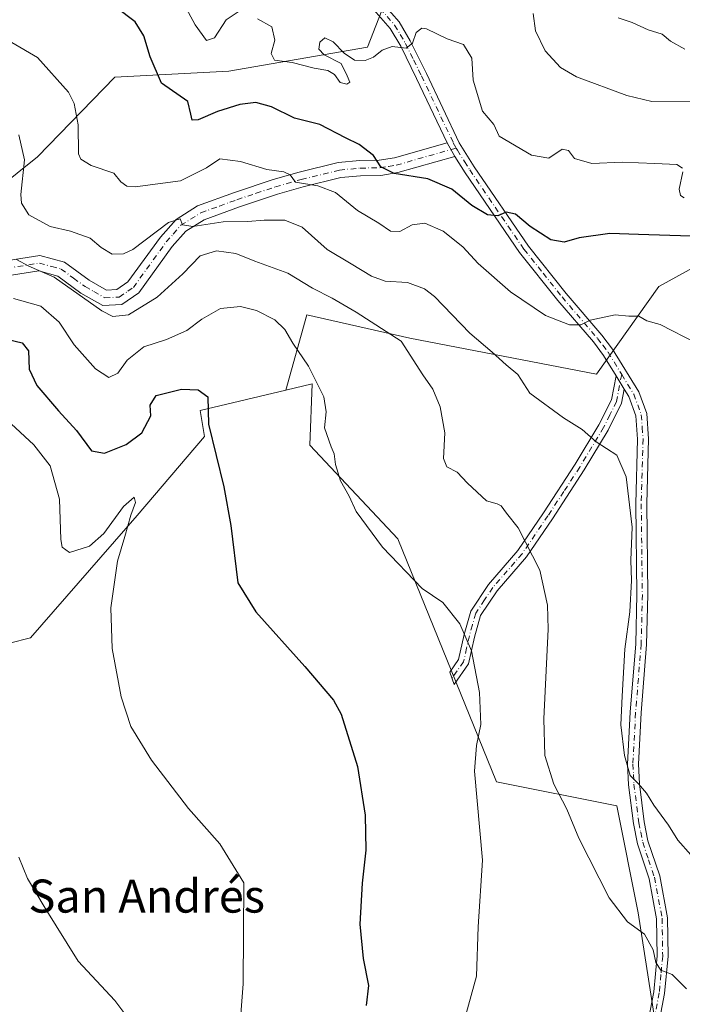
# Model space of a CAD drawing. Units: metres. Extents: x 569973 to 573431, y 4724159 to 4726508.
# Drawn here: x 571337 to 571498, y 4724442 to 4724680 of the extents above; entities that cross this region are included whole.
import ezdxf
from ezdxf.enums import TextEntityAlignment as Align

# ---------------------------------------------------------------- set-up
doc = ezdxf.new("R2010")
doc.units = ezdxf.units.M
doc.header["$MEASUREMENT"] = 0
doc.linetypes.add('DGN Style 4', pattern=[2.6384748266838614, 1.318413404963828, -0.6592067024819142, 0.001648016756204785, -0.6592067024819142])
for name, color, linetype, lineweight in [('Arbolado forestal CxS', 92, 'Continuous', 0), ('Camino Cxs', 7, 'Continuous', 0), ('Camino eje', 30, 'DGN Style 4', 13), ('Curva de nivel maestra', 30, 'Continuous', 30), ('Curva de nivel normal', 30, 'Continuous', 0), ('Matorral CxS', 135, 'Continuous', 0), ('Pastizal CxS', 92, 'Continuous', 0), ('Texto cartográfico', 7, 'Continuous', 0)]:
    doc.layers.add(name, color=color, linetype=linetype, lineweight=lineweight)
doc.styles.add('Style-Arial', font='txt')

# ---------------------------------------------------------------- blocks, each defined once
blk = doc.blocks.new('*U9')
at = {"layer": 'Pastizal CxS', "color": 92, "linetype": 'Continuous', "lineweight": 0}
blk.add_polyline3d([(571431.6281000003, 4724700.053099999, 541.7237000000023), (571421.4017000003, 4724673.758099999, 544.2029999999941), (571387.8025000002, 4724667.915300001, 546.2517999999982), (571360.2033000002, 4724666.4619, 553.255799999999), (571341.5418999996, 4724647.200300001, 559.7918000000063), (571317.6447000002, 4724628.0911, 565.8420000000042), (571298.0314999997, 4724617.8475, 570.2274999999936), (571281.8179000001, 4724612.9597, 571.4857000000047), (571262.6180999996, 4724627.2305, 571.7822000000015), (571251.2817000002, 4724648.9683, 569.8310999999958), (571254.6574999997, 4724686.121900001, 564.8319999999949)], dxfattribs=at)

msp = doc.modelspace()

# ---------------------------------------------------------------- linework, layer by layer
at = {"layer": 'Arbolado forestal CxS', "color": 92, "linetype": 'Continuous', "lineweight": 0}
for points in [[(571254.6574999997, 4724686.121900001, 564.8319999999949), (571251.2817000002, 4724648.9683, 569.8310999999958), (571262.6180999996, 4724627.2305, 571.7822000000015), (571281.8179000001, 4724612.9597, 571.4857000000047), (571298.0314999997, 4724617.8475, 570.2274999999936), (571317.6447000002, 4724628.0911, 565.8420000000042), (571341.5418999996, 4724647.200300001, 559.7918000000063), (571360.2033000002, 4724666.4619, 553.255799999999), (571387.8025000002, 4724667.915300001, 546.2517999999982), (571421.4017000003, 4724673.758099999, 544.2029999999941), (571431.6281000003, 4724700.053099999, 541.7237000000023)], [(571431.6281000003, 4724700.053099999, 541.7237000000023), (571421.4017000003, 4724673.758099999, 544.2029999999941), (571387.8025000002, 4724667.915300001, 546.2517999999982), (571360.2033000002, 4724666.4619, 553.255799999999), (571341.5418999996, 4724647.200300001, 559.7918000000063), (571317.6447000002, 4724628.0911, 565.8420000000042), (571298.0314999997, 4724617.8475, 570.2274999999936), (571281.8179000001, 4724612.9597, 571.4857000000047), (571262.6180999996, 4724627.2305, 571.7822000000015), (571251.2817000002, 4724648.9683, 569.8310999999958), (571254.6574999997, 4724686.121900001, 564.8319999999949)], [(571698.0787000004, 4724646.9113, 506.2143999999971), (571667.5242999997, 4724637.7009, 516.3840000000055), (571613.0377000002, 4724625.281500001, 535.8925000000017), (571591.0519000003, 4724624.3257, 540.0881999999983), (571556.6401000004, 4724613.8167, 548.5806000000011), (571543.0614999998, 4724610.585899999, 550.2396000000008), (571529.8051000005, 4724635.526699999, 544.5583999999944), (571527.2439000001, 4724633.3125, 545.6704999999929), (571521.2701000003, 4724628.1483, 547.6442999999999), (571510.7562999995, 4724626.237299999, 548.9585999999981), (571491.8299000004, 4724615.8245, 552.9355000000069), (571476.7605, 4724594.6055, 558.0871000000043), (571431.6333, 4724603.340700001, 564.624800000005), (571421.2748999996, 4724605.679500001, 565.8699000000051), (571406.6880999999, 4724608.973099999, 568.0378000000055), (571401.5979000004, 4724590.7481, 572.7685000000056)], [(571510.7562999995, 4724626.237299999, 548.9585999999981), (571491.8299000004, 4724615.8245, 552.9355000000069), (571476.7605, 4724594.6055, 558.0871000000043), (571431.6333, 4724603.340700001, 564.624800000005), (571421.2748999996, 4724605.679500001, 565.8699000000051), (571406.6880999999, 4724608.973099999, 568.0378000000055), (571401.5979000004, 4724590.7481, 572.7685000000056), (571380.8532999996, 4724585.808700001, 575.1661000000023), (571381.9005000005, 4724579.5175, 575.4300999999978), (571365.6497, 4724560.409700001, 579.5160999999935), (571339.8399, 4724530.7919, 584.1901000000071), (571324.5453000005, 4724526.969900001, 586.8855999999942), (571334.2651000004, 4724539.7709, 584.2063000000053), (571331.0471000001, 4724555.0595, 584.2137999999978), (571323.0003000004, 4724565.5211, 584.9535999999935), (571306.9067000002, 4724563.911699999, 587.5194000000047), (571289.2028999999, 4724545.404100001, 592.7584999999963), (571277.1328999996, 4724545.404100001, 593.5179999999964), (571256.2105, 4724551.0371, 594.3294000000024), (571253.7950999998, 4724542.906099999, 596.0430000000051), (571252.1836999999, 4724537.481100001, 597.6607999999978), (571241.6681000004, 4724515.505899999, 601.0276000000014), (571218.1031, 4724481.274499999, 608.0288)], [(571401.5979000004, 4724590.7481, 572.7685000000056), (571380.8532999996, 4724585.808700001, 575.1661000000023), (571381.9005000005, 4724579.5175, 575.4300999999978), (571365.6497, 4724560.409700001, 579.5160999999935), (571339.8399, 4724530.7919, 584.1901000000071), (571324.5453000005, 4724526.969900001, 586.8855999999942)]]:
    msp.add_polyline3d(points, dxfattribs=at)
at = {"layer": 'Camino Cxs', "color": 7, "linetype": 'Continuous', "lineweight": 0, "extrusion": (0.05873396254663232, -0.1042054174775935, 0.9928200001067118), "elevation": -458225.9150916886, "flags": 128}
msp.add_lwpolyline([(2817676.963115024, 3807833.220747937), (2817676.963115024, 3807829.40526619)], dxfattribs=at)
msp.add_lwpolyline([(2817676.963115024, 3807833.220747937), (2817676.963115024, 3807829.40526619)], dxfattribs=at)
at = {"layer": 'Camino Cxs', "color": 7, "linetype": 'Continuous', "lineweight": 0, "extrusion": (-0.02334674822277517, 0.03788641279462107, 0.9990092837771719), "elevation": 166212.9326490149, "flags": 128}
msp.add_lwpolyline([(-2965137.131218452, -3718698.345028503), (-2965137.131218452, -3718694.54746835)], dxfattribs=at)
msp.add_lwpolyline([(-2965137.131218452, -3718698.345028503), (-2965137.131218452, -3718694.54746835)], dxfattribs=at)
at = {"layer": 'Camino Cxs', "color": 7, "linetype": 'Continuous', "lineweight": 0}
for points in [[(571440.6501000002, 4724650.630100001, 549.2461000000039), (571433.2500999998, 4724666.200099999, 548.6223000000027), (571429.4101, 4724674.0101, 545.6315000000031), (571426.8601000002, 4724678.290100001, 544.323900000003), (571423.4501, 4724682.170100001, 543.8105000000069), (571409.4501, 4724694.4301, 541.026199999993), (571405.5601000004, 4724697.540100001, 540.7434000000068), (571393.1001000004, 4724707.550100001, 540.4146000000037), (571381.0601000004, 4724716.670100001, 539.7348999999958), (571377.2500999998, 4724719.920100001, 539.6385000000009), (571373.8000999996, 4724723.540100001, 539.7209000000003), (571357.8601000002, 4724744.0801, 539.3592999999964), (571349.0900999998, 4724756.130100001, 538.4808000000048), (571343.9600999998, 4724763.6601, 536.9565000000002)], [(571425.3101000004, 4724684.040100001, 543.357799999998), (571429.0000999998, 4724679.850099999, 544.2137999999978), (571431.7200999996, 4724675.270099999, 545.5255999999936), (571435.6201, 4724667.350099999, 547.0840000000027), (571443.5701000001, 4724650.630100001, 550.0151000000042), (571447.1901000004, 4724644.770099999, 548.9340999999986), (571460.2701000003, 4724625.630100001, 556.9275999999954), (571469.4401000004, 4724614.140100001, 555.4701999999961), (571478.0601000004, 4724604.0601, 557.3779000000068), (571480.6501000002, 4724600.6601, 557.4498000000021), (571486.9700999996, 4724590.380100001, 558.0121000000072), (571488.9001000002, 4724585.100099999, 558.3923000000068), (571489.3400999998, 4724578.970100001, 558.7902999999933), (571488.9001000002, 4724563.2301, 559.9637999999978), (571489.1700999998, 4724541.290100001, 559.4766999999993), (571488.8800999997, 4724529.220100001, 559.1394), (571487.5301000001, 4724512.6501, 559.1291999999958), (571486.8901000004, 4724500.2601, 560.0926999999938), (571487.1300999997, 4724495.530099999, 560.4939000000013), (571488.3101000004, 4724486.300100001, 561.6925000000047), (571489.2100999998, 4724481.700099999, 562.4072000000015), (571492.0701000001, 4724473.210100001, 563.1472999999969), (571493.9401000004, 4724463.100099999, 563.8831000000064), (571494.1001000004, 4724453.780099999, 564.8254000000015), (571493.2401000002, 4724444.780099999, 565.8031000000046), (571491.2600999996, 4724434.5601, 566.5816999999952)], [(571425.3101000004, 4724684.040100001, 543.357799999998), (571429.0000999998, 4724679.850099999, 544.2137999999978), (571431.7200999996, 4724675.270099999, 545.5255999999936), (571435.6201, 4724667.350099999, 547.0840000000027), (571443.5701000001, 4724650.630100001, 550.0151000000042), (571447.1901000004, 4724644.770099999, 548.9340999999986), (571460.2701000003, 4724625.630100001, 556.9275999999954), (571469.4401000004, 4724614.140100001, 555.4701999999961), (571478.0601000004, 4724604.0601, 557.3779000000068), (571480.6501000002, 4724600.6601, 557.4498000000021), (571486.9700999996, 4724590.380100001, 558.0121000000072), (571488.9001000002, 4724585.100099999, 558.3923000000068), (571489.3400999998, 4724578.970100001, 558.7902999999933), (571488.9001000002, 4724563.2301, 559.9637999999978), (571489.1700999998, 4724541.290100001, 559.4766999999993), (571488.8800999997, 4724529.220100001, 559.1394), (571487.5301000001, 4724512.6501, 559.1291999999958), (571486.8901000004, 4724500.2601, 560.0926999999938), (571487.1300999997, 4724495.530099999, 560.4939000000013), (571488.3101000004, 4724486.300100001, 561.6925000000047), (571489.2100999998, 4724481.700099999, 562.4072000000015), (571492.0701000001, 4724473.210100001, 563.1472999999969), (571493.9401000004, 4724463.100099999, 563.8831000000064), (571494.1001000004, 4724453.780099999, 564.8254000000015), (571493.2401000002, 4724444.780099999, 565.8031000000046), (571491.2600999996, 4724434.5601, 566.5816999999952)], [(571488.4401000004, 4724433.870100001, 567.1508000000031), (571490.6300999997, 4724445.1501, 566.1321000000025), (571491.4600999998, 4724453.880100001, 565.257500000007), (571491.3101000004, 4724462.8301, 564.3938000000053), (571489.5100999996, 4724472.550100001, 563.7008999999962), (571486.6501000002, 4724481.020099999, 562.8374999999943), (571485.7100999998, 4724485.890100001, 562.4051999999938), (571484.5100999996, 4724495.300100001, 561.2002999999969), (571484.2500999998, 4724500.2601, 560.5660000000062), (571484.9001000002, 4724512.8301, 559.8983000000007), (571486.2401000002, 4724529.360099999, 559.892200000002), (571486.5301000001, 4724541.300100001, 560.2966000000015), (571486.2600999996, 4724563.2501, 560.5118999999977), (571486.7001, 4724578.9101, 559.0795000000071), (571486.3000999996, 4724584.550100001, 558.6389999999956), (571484.5900999998, 4724589.2301, 558.199299999993), (571483.4803999999, 4724591.030300001, 557.9603000000062), (571481.4901000002, 4724594.2601, 557.7912999999971), (571478.4700999996, 4724599.170100001, 558.7532000000066), (571476.0100999996, 4724602.4101, 559.1763000000064), (571467.4101, 4724612.470100001, 556.2348000000056), (571458.1501000002, 4724624.0601, 556.015400000004), (571444.9801000003, 4724643.3301, 549.9967000000033), (571442.5100999996, 4724647.3301, 548.7896999999939), (571440.6501000002, 4724650.630100001, 549.2461000000039), (571433.2500999998, 4724666.200099999, 548.6223000000027), (571429.4101, 4724674.0101, 545.6315000000031), (571426.8601000002, 4724678.290100001, 544.323900000003), (571423.4501, 4724682.170100001, 543.8105000000069)], [(571326.1901000004, 4724620.860099999, 570.281799999997), (571342.0800999999, 4724623.370100001, 565.5366999999969), (571348.0701000001, 4724621.7501, 565.8901000000042), (571354.0301000001, 4724617.360099999, 565.9014000000025), (571358.2301000003, 4724614.9901, 565.3565999999992), (571360.7200999996, 4724615.090100001, 565.1756000000023), (571363.4101, 4724616.950099999, 565.0332999999955), (571371.2600999996, 4724627.800100001, 560.5733000000037), (571375.0401, 4724632.0801, 559.7645000000048), (571380.2600999996, 4724635.3201, 558.9896000000008), (571389.1801000005, 4724638.5801, 557.7997999999934), (571398.5301000001, 4724641.690099999, 556.386400000003), (571404.8400999998, 4724643.520099999, 554.8625999999931), (571414.2701000003, 4724645.8201, 553.0185999999958), (571419.5000999998, 4724646.3201, 552.4952000000048), (571424.2200999996, 4724646.4101, 551.4171999999963), (571427.9001000002, 4724646.9901, 549.9055999999982), (571440.6501000002, 4724650.630100001, 549.2461000000039), (571442.5100999996, 4724647.3301, 548.7896999999939), (571428.7001, 4724643.390100001, 550.4915000000037), (571424.5500999996, 4724642.7301, 551.9492000000029), (571419.7100999998, 4724642.640100001, 552.950800000006), (571414.8800999997, 4724642.1801, 553.7676000000065), (571405.7801000001, 4724639.960100001, 556.7532000000066), (571399.6300999997, 4724638.1801, 557.1304999999993), (571390.3901000004, 4724635.100099999, 558.8212000000058), (571381.8800999997, 4724632.0001, 560.1542999999947), (571377.4401000004, 4724629.2401, 560.7642000000051), (571374.1401000004, 4724625.4901, 561.6331000000064), (571366.0301000001, 4724614.280099999, 564.1300000000047), (571361.9401000004, 4724611.460100001, 564.7731000000058), (571357.3400999998, 4724611.270099999, 565.2465999999986), (571352.0301000001, 4724614.2601, 566.2541999999958), (571346.4401000004, 4724618.370100001, 565.7675000000017), (571341.8800999997, 4724619.610099999, 566.2066000000051), (571326.4501, 4724617.1801, 570.5880999999936)], [(571326.1901000004, 4724620.860099999, 570.281799999997), (571342.0800999999, 4724623.370100001, 565.5366999999969), (571348.0701000001, 4724621.7501, 565.8901000000042), (571354.0301000001, 4724617.360099999, 565.9014000000025), (571358.2301000003, 4724614.9901, 565.3565999999992), (571360.7200999996, 4724615.090100001, 565.1756000000023), (571363.4101, 4724616.950099999, 565.0332999999955), (571371.2600999996, 4724627.800100001, 560.5733000000037), (571375.0401, 4724632.0801, 559.7645000000048), (571380.2600999996, 4724635.3201, 558.9896000000008), (571389.1801000005, 4724638.5801, 557.7997999999934), (571398.5301000001, 4724641.690099999, 556.386400000003), (571404.8400999998, 4724643.520099999, 554.8625999999931), (571414.2701000003, 4724645.8201, 553.0185999999958), (571419.5000999998, 4724646.3201, 552.4952000000048), (571424.2200999996, 4724646.4101, 551.4171999999963), (571427.9001000002, 4724646.9901, 549.9055999999982), (571440.6501000002, 4724650.630100001, 549.2461000000039)], [(571442.5100999996, 4724647.3301, 548.7896999999939), (571428.7001, 4724643.390100001, 550.4915000000037), (571424.5500999996, 4724642.7301, 551.9492000000029), (571419.7100999998, 4724642.640100001, 552.950800000006), (571414.8800999997, 4724642.1801, 553.7676000000065), (571405.7801000001, 4724639.960100001, 556.7532000000066), (571399.6300999997, 4724638.1801, 557.1304999999993), (571390.3901000004, 4724635.100099999, 558.8212000000058), (571381.8800999997, 4724632.0001, 560.1542999999947), (571377.4401000004, 4724629.2401, 560.7642000000051), (571374.1401000004, 4724625.4901, 561.6331000000064), (571366.0301000001, 4724614.280099999, 564.1300000000047), (571361.9401000004, 4724611.460100001, 564.7731000000058), (571357.3400999998, 4724611.270099999, 565.2465999999986), (571352.0301000001, 4724614.2601, 566.2541999999958), (571346.4401000004, 4724618.370100001, 565.7675000000017), (571341.8800999997, 4724619.610099999, 566.2066000000051), (571326.4501, 4724617.1801, 570.5880999999936)], [(571481.4901000002, 4724594.2601, 557.7912999999971), (571478.4700999996, 4724599.170100001, 558.7532000000066), (571476.0100999996, 4724602.4101, 559.1763000000064), (571467.4101, 4724612.470100001, 556.2348000000056), (571458.1501000002, 4724624.0601, 556.015400000004), (571444.9801000003, 4724643.3301, 549.9967000000033), (571442.5100999996, 4724647.3301, 548.7896999999939)], [(571483.4803999999, 4724591.030300001, 557.9603000000062), (571482.8201000001, 4724587.600099999, 558.5158999999985), (571479.6001000004, 4724581.090100001, 559.8589000000065), (571473.8000999996, 4724571.450099999, 561.3966999999975), (571466.0800999999, 4724559.640100001, 563.8818000000028), (571459.7901, 4724550.4001, 565.9830999999976), (571452.6901000004, 4724542.210100001, 568.0430999999953), (571448.7100999998, 4724536.2301, 569.261799999993), (571447.2600999996, 4724531.020099999, 570.0872999999992), (571445.8101000004, 4724524.530099999, 571.3954999999987), (571442.3101000004, 4724519.5701, 571.908500000005), (571441.2701000003, 4724522.5601, 572.2137999999978), (571443.4101, 4724525.590100001, 572.6552999999985), (571444.7701000003, 4724531.6501, 570.9937999999966), (571446.3501000004, 4724537.3101, 569.7198000000062), (571450.6401000004, 4724543.770099999, 568.3138000000035), (571457.7500999998, 4724551.970100001, 566.5093999999954), (571463.9401000004, 4724561.0701, 564.3317999999999), (571471.6300999997, 4724572.8201, 561.4532999999938), (571477.3501000004, 4724582.3301, 560.0339999999997), (571480.3701, 4724588.420100001, 558.6350999999995), (571481.4901000002, 4724594.2601, 557.7912999999971)], [(571488.4401000004, 4724433.870100001, 567.1508000000031), (571490.6300999997, 4724445.1501, 566.1321000000025), (571491.4600999998, 4724453.880100001, 565.257500000007), (571491.3101000004, 4724462.8301, 564.3938000000053), (571489.5100999996, 4724472.550100001, 563.7008999999962), (571486.6501000002, 4724481.020099999, 562.8374999999943), (571485.7100999998, 4724485.890100001, 562.4051999999938), (571484.5100999996, 4724495.300100001, 561.2002999999969), (571484.2500999998, 4724500.2601, 560.5660000000062), (571484.9001000002, 4724512.8301, 559.8983000000007), (571486.2401000002, 4724529.360099999, 559.892200000002), (571486.5301000001, 4724541.300100001, 560.2966000000015), (571486.2600999996, 4724563.2501, 560.5118999999977), (571486.7001, 4724578.9101, 559.0795000000071), (571486.3000999996, 4724584.550100001, 558.6389999999956), (571484.5900999998, 4724589.2301, 558.199299999993), (571483.4803999999, 4724591.030300001, 557.9603000000062)]]:
    msp.add_polyline3d(points, dxfattribs=at)
msp.add_polyline3d([(571483.4803999999, 4724591.030300001, 557.9603000000062), (571482.8201000001, 4724587.600099999, 558.5158999999985), (571479.6001000004, 4724581.090100001, 559.8589000000065), (571473.8000999996, 4724571.450099999, 561.3966999999975), (571466.0800999999, 4724559.640100001, 563.8818000000028), (571459.7901, 4724550.4001, 565.9830999999976), (571452.6901000004, 4724542.210100001, 568.0430999999953), (571448.7100999998, 4724536.2301, 569.261799999993), (571447.2600999996, 4724531.020099999, 570.0872999999992), (571445.8101000004, 4724524.530099999, 571.3954999999987), (571442.3101000004, 4724519.5701, 571.908500000005), (571441.2701000003, 4724522.5601, 572.2137999999978), (571443.4101, 4724525.590100001, 572.6552999999985), (571444.7701000003, 4724531.6501, 570.9937999999966), (571446.3501000004, 4724537.3101, 569.7198000000062), (571450.6401000004, 4724543.770099999, 568.3138000000035), (571457.7500999998, 4724551.970100001, 566.5093999999954), (571463.9401000004, 4724561.0701, 564.3317999999999), (571471.6300999997, 4724572.8201, 561.4532999999938), (571477.3501000004, 4724582.3301, 560.0339999999997), (571480.3701, 4724588.420100001, 558.6350999999995), (571481.4901000002, 4724594.2601, 557.7912999999971)], close=True, dxfattribs=at)
at = {"layer": 'Camino eje', "color": 30, "linetype": 'DGN Style 4', "lineweight": 13}
for points in [[(571342.3532999996, 4724768.359300001, 536.1975999999995), (571350.1651, 4724756.890100001, 538.2495000000055), (571354.5301000001, 4724750.9001, 538.7848999999987), (571358.9151, 4724744.8751, 539.1052000000054), (571366.8300999999, 4724734.670100001, 539.345100000006), (571374.8000999996, 4724724.4001, 539.3901999999945), (571376.5251000002, 4724722.590100001, 539.1989999999934), (571378.1601, 4724720.880100001, 539.3015000000014), (571380.0651000004, 4724719.255100001, 539.4189000000042), (571381.8901000004, 4724717.6951, 539.3505000000005), (571393.9101, 4724708.590100001, 540.1511000000028), (571406.3850999996, 4724698.5701, 540.4627000000038), (571408.3300999999, 4724697.015100001, 540.5712000000058), (571410.2950999998, 4724695.440099999, 540.8551000000007), (571424.3800999997, 4724683.1051, 543.5397999999988), (571426.0850999998, 4724681.165100001, 543.8641000000061), (571427.9301000005, 4724679.0701, 544.1386999999959), (571429.2901, 4724676.780099999, 544.8656000000046), (571430.5651000004, 4724674.640100001, 545.546199999997), (571432.5151000004, 4724670.6801, 546.8595000000059), (571434.4351000004, 4724666.7751, 547.8114999999962), (571442.1101000002, 4724650.630100001, 549.7804999999935), (571442.8377, 4724649.3389, 549.4360000000015)], [(571334.0351, 4724620.235099999, 569.3485999999976), (571341.9801000003, 4724621.4901, 565.7375000000029), (571344.9751000004, 4724620.6801, 565.8065999999963), (571347.2550999997, 4724620.0601, 565.7599999999948), (571350.2351000002, 4724617.8651, 565.7005999999965), (571353.0301000001, 4724615.8101, 565.9355000000069), (571355.1300999997, 4724614.6251, 565.6796000000032), (571357.7851, 4724613.130100001, 564.863599999997), (571361.3300999999, 4724613.2751, 564.6766999999963), (571363.3750999998, 4724614.6851, 564.7203000000009), (571364.7200999996, 4724615.6151, 564.4046999999991), (571372.7001, 4724626.645099999, 560.838499999998), (571374.3501000004, 4724628.520099999, 560.5298000000039), (571376.2401000002, 4724630.6601, 560.2302999999956), (571381.0701000001, 4724633.6601, 559.4646000000066), (571385.5301000001, 4724635.290100001, 559.0660999999964), (571389.7851, 4724636.840100001, 558.1211999999941), (571394.4051000001, 4724638.380100001, 557.1631999999954), (571399.0800999999, 4724639.9351, 556.6781000000046), (571405.3101000004, 4724641.7401, 555.4542999999976), (571414.5751, 4724644.0001, 553.3021000000008), (571419.6051000003, 4724644.4801, 552.7179000000033), (571424.3850999996, 4724644.5701, 551.6864999999962), (571426.4600999998, 4724644.9001, 550.7293000000063), (571428.3000999996, 4724645.190099999, 550.1705999999976), (571442.8377, 4724649.3389, 549.4360000000015)], [(571442.8377, 4724649.3389, 549.4360000000015), (571443.1155000003, 4724648.846100001, 549.2543000000006), (571444.8501000004, 4724646.050100001, 549.2140999999974), (571446.0850999998, 4724644.050100001, 549.3718999999984), (571459.2100999998, 4724624.845100001, 556.3549999999959), (571463.8400999998, 4724619.050100001, 555.7412999999942), (571468.4250999996, 4724613.3051, 555.8212000000058), (571477.0351, 4724603.235099999, 558.0994000000064), (571478.2651000004, 4724601.6151, 558.1569000000018), (571479.5601000004, 4724599.915100001, 558.0671000000002), (571482.8529000003, 4724594.561100001, 557.4397999999928)], [(571482.8529000003, 4724594.561100001, 557.4397999999928), (571481.5950999996, 4724588.0101, 558.5592000000033), (571479.9851000002, 4724584.755100001, 559.2698999999993), (571478.4751000004, 4724581.710100001, 559.9496000000072), (571472.7150999998, 4724572.1351, 561.3650000000052), (571468.8551000003, 4724566.2301, 562.6091000000015), (571465.0100999996, 4724560.3551, 564.0862999999954), (571458.7701000003, 4724551.1851, 566.2302000000054), (571451.6651, 4724542.9901, 568.1652999999933), (571449.6750999996, 4724540.0001, 568.7973999999958), (571447.5301000001, 4724536.770099999, 569.396900000007), (571446.7401000002, 4724533.940099999, 569.9343999999984), (571446.0151000004, 4724531.335100001, 570.565300000002), (571445.3350999998, 4724528.3051, 571.5957999999955), (571444.6101000002, 4724525.0601, 571.976800000004), (571441.7901, 4724521.065099999, 572.073900000003)], [(571482.8529000003, 4724594.561100001, 557.4397999999928), (571485.7801000001, 4724589.8051, 558.0956000000006), (571487.6001000004, 4724584.825099999, 558.4940999999963), (571487.8201000001, 4724581.7601, 558.732600000003), (571488.0201000003, 4724578.940099999, 558.9098999999987), (571487.5800999999, 4724563.2401, 560.164499999999), (571487.8501000004, 4724541.295100001, 559.7351999999955), (571487.5601000004, 4724529.290100001, 559.3450000000012), (571486.8850999996, 4724521.005100001, 559.4630000000034), (571486.2150999998, 4724512.7401, 559.5108999999939), (571485.5701000001, 4724500.2601, 560.3294000000024), (571485.7001, 4724497.780099999, 560.5111999999936), (571485.8201000001, 4724495.415100001, 560.843599999993), (571487.0100999996, 4724486.095100001, 561.9529999999941), (571487.4600999998, 4724483.795100001, 562.1866000000009), (571487.9301000005, 4724481.360099999, 562.5467000000062), (571489.3601000002, 4724477.1251, 563.0568000000058), (571490.7901, 4724472.880100001, 563.4174999999959), (571492.6250999998, 4724462.965100001, 564.1426000000065), (571492.7801000001, 4724453.8301, 565.0050999999949), (571492.3501000004, 4724449.3301, 565.3837000000058), (571491.9351000004, 4724444.965100001, 565.903999999995), (571490.9451000001, 4724439.8551, 566.4762999999948)]]:
    msp.add_polyline3d(points, dxfattribs=at)
at = {"layer": 'Curva de nivel maestra', "color": 30, "linetype": 'Continuous', "lineweight": 30, "flags": 128}
for points, elevation in [([(571499.5999999996, 4724627.9801), (571486.9299999997, 4724628.390100001), (571480, 4724628.690099999), (571472.5599999996, 4724627.5801), (571468.9000000004, 4724626.590100001), (571465.75, 4724627.100099999), (571460.7199999997, 4724630.3201), (571457.1500000004, 4724633.340100001), (571454.9299999997, 4724633.860099999), (571452.8899999997, 4724632.940099999), (571450.4199999999, 4724633.1501), (571446.6299999999, 4724635.4301), (571441.75, 4724639.4001), (571435.9600000001, 4724641.9001), (571427.7800000003, 4724643.1601), (571424.5700000003, 4724644.800100001), (571422.8200000003, 4724647.540100001), (571419.3399999999, 4724650.200099999), (571416.04, 4724651.8301), (571409.8499999996, 4724655.0001), (571403.7300000004, 4724656.540100001), (571398.1799999997, 4724659.3201), (571394.3399999999, 4724660.3201), (571390.5, 4724659.840100001), (571385.04, 4724658.170100001), (571380.3799999999, 4724656.200099999), (571378.9600000001, 4724656.090100001), (571378.6200000001, 4724657.5601), (571377.8899999997, 4724660.620100001), (571371.5499999998, 4724665.0701), (571368.7800000003, 4724671.4001), (571367.29, 4724676.460100001), (571365.1399999997, 4724679.860099999), (571360.5499999998, 4724683.360099999)], 550), ([(571334.4600000001, 4724603.050100001), (571337.8399999999, 4724602.2401), (571339.3399999999, 4724600.300100001), (571339.4900000002, 4724595.8201), (571341.4100000003, 4724591.860099999), (571346.5800000001, 4724585.7301), (571350.9400000004, 4724580.9801), (571354.6100000005, 4724576.100099999), (571357.75, 4724575.540100001), (571363.0199999996, 4724577.630100001), (571366.7999999998, 4724580.440099999), (571368.9500000002, 4724584.550100001), (571368.7599999999, 4724587.1501), (571370.2300000004, 4724589.460100001), (571376.3300000001, 4724590.960100001), (571380.4400000004, 4724590.870100001), (571382.7199999997, 4724589.1501), (571382.8799999999, 4724582.5001), (571386.5700000003, 4724567.390100001), (571388.2699999996, 4724557.9801), (571389.9800000004, 4724544.110099999), (571394.3700000001, 4724537.110099999), (571406.2300000004, 4724523.890100001), (571413.1100000005, 4724515.770099999), (571414.9800000004, 4724512.380100001), (571418.9400000004, 4724499.7301), (571420.79, 4724487.920100001), (571420.9600000001, 4724479.420100001), (571420.0899999999, 4724471.4901), (571419.54, 4724461.5801), (571420.2800000003, 4724453.220100001), (571421.5899999999, 4724446.710100001), (571421.0800000001, 4724441.890100001)], 575)]:
    msp.add_lwpolyline(points, dxfattribs=dict(at, elevation=elevation))
at = {"layer": 'Curva de nivel normal', "color": 30, "linetype": 'Continuous', "lineweight": 0, "flags": 128}
for points, elevation in [([(571390.3399999999, 4724682.450099999), (571387.1799999997, 4724680.360099999), (571384.3200000003, 4724676.0101), (571382.3799999999, 4724675.340100001), (571379.6399999997, 4724679.110099999), (571375.4000000004, 4724687.110099999)], 545), ([(571461.4400000004, 4724681.920100001), (571462.0300000003, 4724677.670100001), (571464.3499999996, 4724672.8301), (571468.0700000003, 4724668.8101), (571471.9000000004, 4724666.540100001), (571484.0599999996, 4724662.020099999), (571490.1500000004, 4724660.620100001), (571500.3899999997, 4724660.670100001)], 540), ([(571498.0999999996, 4724673.280099999), (571494.6500000004, 4724675.1601), (571492.6200000001, 4724676.860099999), (571489.29, 4724677.950099999), (571485.3499999996, 4724679.700099999), (571482.0099999999, 4724680.870100001)], 535), ([(571497.5300000003, 4724644.4901), (571496.1799999997, 4724645.350099999), (571490.8399999999, 4724645.5801), (571482.9900000002, 4724645.9101), (571475.5999999996, 4724645.5801), (571471.4500000002, 4724646.800100001), (571470.0099999999, 4724648.780099999), (571468.4500000002, 4724649.0801), (571465.2000000002, 4724646.850099999), (571461, 4724647.620100001), (571453.2000000002, 4724652.200099999), (571451.9299999997, 4724655.020099999), (571449.1799999997, 4724658.290100001), (571446.9600000001, 4724665.7601), (571446.5999999996, 4724671.0601), (571444.6200000001, 4724674.380100001), (571440.5999999996, 4724675.780099999), (571435.6299999999, 4724678.200099999), (571434.5, 4724678.3301), (571433.1600000003, 4724677.3201), (571432.2199999997, 4724674.720100001), (571430.7300000004, 4724673.4901), (571427.3200000003, 4724673.880100001), (571424.9100000003, 4724673.030099999), (571422.8499999996, 4724671.3201), (571420.7800000003, 4724670.530099999), (571418.2400000002, 4724670.600099999), (571415.7400000002, 4724672.290100001), (571413.0800000001, 4724675.0701), (571411.0599999996, 4724676.0001), (571409.8700000001, 4724674.950099999), (571409.5999999996, 4724673.2501), (571410.8799999999, 4724671.9301), (571414.9600000001, 4724669.770099999), (571416.4500000002, 4724666.840100001), (571417.1299999999, 4724665.2501), (571416.3899999997, 4724664.780099999), (571414.7400000002, 4724665.210100001), (571413.3700000001, 4724667.170100001), (571411.7800000003, 4724668.140100001), (571408.4600000001, 4724668.6601), (571403.1399999997, 4724670.0101), (571398.9000000004, 4724670.5801), (571398.0700000003, 4724672.210100001), (571398.9600000001, 4724675.4301), (571398.2199999997, 4724678.690099999), (571394.7599999999, 4724680.5701)], 545), ([(571500.9299999997, 4724602.100099999), (571492.1399999997, 4724606.640100001), (571488.9500000002, 4724607.5101), (571486.9600000001, 4724608.6801), (571484.5999999996, 4724608.6601), (571481.2599999999, 4724608.950099999), (571478.5999999996, 4724608.4101), (571475.2599999999, 4724607.6601), (571472.9299999997, 4724606.5601), (571470.2599999999, 4724606.530099999), (571464.4400000004, 4724608.8301), (571455.9900000002, 4724614.5101), (571448.1299999999, 4724621.4301), (571444.4400000004, 4724625.450099999), (571439.6600000003, 4724629.210100001), (571435.2599999999, 4724631.170100001), (571432.2000000002, 4724630.7501), (571429.1600000003, 4724629.110099999), (571426.8899999997, 4724629.200099999), (571424.0899999999, 4724631.140100001), (571418.9400000004, 4724634.2401), (571413.6600000003, 4724638.5701), (571409.3799999999, 4724640.170100001), (571403.9400000004, 4724641.0601), (571402.6900000004, 4724642.8201), (571401.1399999997, 4724643.600099999), (571397.0499999998, 4724644.1801), (571390.6600000003, 4724646.120100001), (571385.6200000001, 4724646.700099999), (571382.4299999997, 4724644.5601), (571376.1399999997, 4724641.390100001), (571365.1699999999, 4724639.920100001), (571363.1399999997, 4724640.090100001), (571361.7199999997, 4724641.1501), (571360.0300000003, 4724643.2401), (571354.5499999998, 4724645.0801), (571352.0300000003, 4724646.620100001), (571351.4699999997, 4724647.970100001), (571351.4000000004, 4724654.940099999), (571350.4199999999, 4724660.120100001), (571349.0099999999, 4724662.890100001), (571341.5, 4724671.220100001), (571335.3499999996, 4724674.870100001)], 555), ([(571337.04, 4724652.5101), (571338.3600000005, 4724646.470100001), (571337.54, 4724638.0801), (571337.7000000002, 4724636.030099999), (571339.4100000003, 4724633.200099999), (571344.6100000005, 4724630.340100001), (571349.4900000002, 4724629.200099999), (571354.2999999998, 4724627.540100001), (571356.9100000003, 4724625.2401), (571359.5800000001, 4724623.670100001), (571362.3600000005, 4724623.7301), (571364.5700000003, 4724624.8101), (571373.2100000001, 4724631.340100001), (571376.0499999998, 4724632.200099999), (571376.6299999999, 4724630.7601), (571379.1200000001, 4724630.380100001), (571386.4199999999, 4724631.460100001), (571392.4199999999, 4724631.5801), (571396.4000000004, 4724631.920100001), (571401.4000000004, 4724631.920100001), (571405.5700000003, 4724630.2301), (571411.5800000001, 4724624.7601), (571417.3799999999, 4724621.3201), (571422.3399999999, 4724618.3301), (571425.6200000001, 4724617.1601), (571431.0099999999, 4724616.790100001), (571435.1600000003, 4724615.2501), (571437.6100000005, 4724613.4001), (571446.0899999999, 4724604.550100001), (571451.5300000003, 4724599.920100001), (571454.9400000004, 4724596.920100001), (571457.7199999997, 4724594.5601), (571460.6399999997, 4724589.9901), (571468.75, 4724584.040100001), (571473.2800000003, 4724581.2301), (571476.7000000002, 4724578.220100001), (571481.6900000004, 4724575.050100001), (571483.9199999999, 4724569.770099999), (571485.4199999999, 4724557.5701), (571485.0999999996, 4724549.640100001), (571485.2100000001, 4724544.6801), (571484.7999999998, 4724537.130100001), (571483.6399999997, 4724528.0801), (571483, 4724516.720100001), (571482.6799999997, 4724509.8101), (571483.5499999998, 4724502.340100001), (571484.9299999997, 4724497.5101), (571486.9199999999, 4724495.520099999), (571488.8399999999, 4724493.2401), (571490.6200000001, 4724490.380100001), (571494.1799999997, 4724485.470100001), (571496.4299999997, 4724481.890100001), (571499.5700000003, 4724478.360099999)], 560), ([(571497.9900000002, 4724637.3301), (571497.0899999999, 4724637.860099999), (571496.7800000003, 4724639.420100001), (571497.6100000005, 4724643.590100001)], 545), ([(571336.4199999999, 4724622.380100001), (571339.4199999999, 4724620.780099999), (571345.5599999996, 4724618.0601), (571357.0899999999, 4724609.9101), (571359.7400000002, 4724608.610099999), (571363.5599999996, 4724609.0101), (571370.4699999997, 4724613.270099999), (571376.7199999997, 4724618.880100001), (571380.9100000003, 4724623.290100001), (571384.8700000001, 4724624.4901), (571389.5499999998, 4724623.860099999), (571394.0999999996, 4724622.0001), (571402.1299999999, 4724619.0801), (571408.0800000001, 4724615.460100001), (571412.7999999998, 4724613.040100001), (571418.6500000004, 4724609.640100001), (571429.5, 4724602.630100001), (571434.75, 4724594.4901), (571437.1799999997, 4724590.970100001), (571438.9299999997, 4724586.710100001), (571440.0499999998, 4724580.4301), (571439.7100000001, 4724574.1801), (571440.54, 4724572.1801), (571443.0499999998, 4724570.9001), (571445.54, 4724568.2601), (571450.1500000004, 4724564.0101), (571452.6900000004, 4724563.290100001), (571453.6900000004, 4724562.770099999), (571454.9800000004, 4724560.9901), (571457.8399999999, 4724557.470100001), (571463.0800000001, 4724547.220100001), (571464.8899999997, 4724538.720100001), (571465.0599999996, 4724532.9101), (571464, 4724511.190099999), (571464.2300000004, 4724502.390100001), (571466.4000000004, 4724495.390100001), (571469.5599999996, 4724489.390100001), (571472.4500000002, 4724482.370100001), (571479.8200000003, 4724467.890100001), (571484.2699999996, 4724462.120100001), (571488.4000000004, 4724459.140100001), (571490.4800000004, 4724455.300100001), (571491.0899999999, 4724452.280099999), (571492.3399999999, 4724450.440099999), (571495.04, 4724449.360099999), (571498.5099999999, 4724445.880100001)], 565), ([(571335.7199999997, 4724612.9001), (571342.3099999996, 4724611.040100001), (571346.75, 4724607.1801), (571350.4000000004, 4724601.720100001), (571355.5700000003, 4724595.9301), (571358.7999999998, 4724593.840100001), (571360.9299999997, 4724594.9001), (571363.2599999999, 4724597.9901), (571367.2599999999, 4724601.2601), (571372.7800000003, 4724603.050100001), (571377.6799999997, 4724605.1601), (571381.2599999999, 4724607.9101), (571385.8399999999, 4724610.540100001), (571390.6200000001, 4724611.030099999), (571394.5300000003, 4724610.020099999), (571398.9600000001, 4724607.7601), (571401.3399999999, 4724605.460100001), (571403.3099999996, 4724602.110099999), (571407.1200000001, 4724596.5801), (571410.7699999996, 4724589.140100001), (571411.3600000005, 4724585.520099999), (571410.9600000001, 4724581.6501), (571412.5700000003, 4724577.040100001), (571413.3300000001, 4724575.380100001), (571413.6200000001, 4724572.7601), (571414.7999999998, 4724568.850099999), (571416.8899999997, 4724565.090100001), (571418.6399999997, 4724561.390100001), (571424.9800000004, 4724552.7501), (571434.6200000001, 4724542.7301), (571439.5800000001, 4724539.380100001), (571443.7300000004, 4724534.190099999), (571446.5199999996, 4724527.6601), (571448.4800000004, 4724517.610099999), (571448.7999999998, 4724509.8201), (571447.75, 4724504.7601), (571447.2699999996, 4724498.550100001), (571449.2199999997, 4724477.020099999), (571448.1200000001, 4724460.920100001), (571447.7400000002, 4724448.9901), (571445.1200000001, 4724439.600099999)], 570), ([(571335.1299999999, 4724582.590100001), (571340.6799999997, 4724577.5101), (571344.5899999999, 4724572.450099999), (571346.8399999999, 4724564.390100001), (571347.1399999997, 4724554.6601), (571347.4900000002, 4724552.770099999), (571349.29, 4724551.4801), (571354.0899999999, 4724552.9801), (571357.5700000003, 4724556.100099999), (571362.3200000003, 4724562.600099999), (571364.9199999999, 4724564.840100001), (571365.2800000003, 4724563.540100001), (571364.1399999997, 4724560.5001), (571362.6399999997, 4724555.380100001), (571360.8499999996, 4724549.360099999), (571359.2800000003, 4724538.100099999), (571359.6299999999, 4724528.270099999), (571361.7599999999, 4724516.5601), (571364.1100000005, 4724509.4101), (571369.1200000001, 4724501.2501), (571378.0300000003, 4724489.5001), (571385.6600000003, 4724480.960100001), (571391.4299999997, 4724471.5601), (571391.25, 4724447.100099999), (571390.2999999998, 4724434.4801)], 580), ([(571337.0599999996, 4724477.7301), (571339.0999999996, 4724472.600099999), (571343.3799999999, 4724465.450099999), (571351.3600000005, 4724452.5601), (571360.2400000002, 4724443.040100001), (571363.3700000001, 4724438.850099999)], 585)]:
    msp.add_lwpolyline(points, dxfattribs=dict(at, elevation=elevation))
at = {"layer": 'Matorral CxS', "color": 135, "linetype": 'Continuous', "lineweight": 0}
for points in [[(571698.0787000004, 4724646.9113, 506.2143999999971), (571667.5242999997, 4724637.7009, 516.3840000000055), (571613.0377000002, 4724625.281500001, 535.8925000000017), (571591.0519000003, 4724624.3257, 540.0881999999983), (571556.6401000004, 4724613.8167, 548.5806000000011), (571543.0614999998, 4724610.585899999, 550.2396000000008), (571529.8051000005, 4724635.526699999, 544.5583999999944), (571527.2439000001, 4724633.3125, 545.6704999999929), (571521.2701000003, 4724628.1483, 547.6442999999999), (571510.7562999995, 4724626.237299999, 548.9585999999981), (571491.8299000004, 4724615.8245, 552.9355000000069), (571476.7605, 4724594.6055, 558.0871000000043), (571431.6333, 4724603.340700001, 564.624800000005), (571421.2748999996, 4724605.679500001, 565.8699000000051), (571406.6880999999, 4724608.973099999, 568.0378000000055), (571401.5979000004, 4724590.7481, 572.7685000000056)], [(571561.9040999999, 4724423.729699999, 553.4835000000021), (571490.8986999998, 4724438.433499999, 566.423299999995), (571486.8503000002, 4724464.294500001, 564.6701999999932), (571481.6801000005, 4724490.1489, 562.984700000001), (571452.5948999999, 4724495.9663, 569.3410000000003), (571428.6815, 4724554.783700001, 569.4631999999983), (571407.3945000004, 4724577.445699999, 571.2633999999962), (571407.9993000003, 4724592.2719, 570.9327000000048), (571401.5979000004, 4724590.7481, 572.7685000000056), (571406.6880999999, 4724608.973099999, 568.0378000000055), (571421.2748999996, 4724605.679500001, 565.8699000000051), (571431.6333, 4724603.340700001, 564.624800000005), (571476.7605, 4724594.6055, 558.0871000000043), (571491.8299000004, 4724615.8245, 552.9355000000069), (571510.7562999995, 4724626.237299999, 548.9585999999981)], [(571490.8986999998, 4724438.433499999, 566.423299999995), (571486.8503000002, 4724464.294500001, 564.6701999999932), (571481.6801000005, 4724490.1489, 562.984700000001), (571452.5948999999, 4724495.9663, 569.3410000000003), (571428.6815, 4724554.783700001, 569.4631999999983), (571407.3945000004, 4724577.445699999, 571.2633999999962), (571407.9993000003, 4724592.2719, 570.9327000000048), (571401.5979000004, 4724590.7481, 572.7685000000056)]]:
    msp.add_polyline3d(points, dxfattribs=at)
at = {"layer": 'Pastizal CxS', "color": 92, "linetype": 'Continuous', "lineweight": 0}
for points in [[(571431.6281000003, 4724700.053099999, 541.7237000000023), (571421.4017000003, 4724673.758099999, 544.2029999999941), (571387.8025000002, 4724667.915300001, 546.2517999999982), (571360.2033000002, 4724666.4619, 553.255799999999), (571341.5418999996, 4724647.200300001, 559.7918000000063), (571317.6447000002, 4724628.0911, 565.8420000000042), (571298.0314999997, 4724617.8475, 570.2274999999936), (571281.8179000001, 4724612.9597, 571.4857000000047), (571262.6180999996, 4724627.2305, 571.7822000000015), (571251.2817000002, 4724648.9683, 569.8310999999958), (571254.6574999997, 4724686.121900001, 564.8319999999949)], [(571401.5979000004, 4724590.7481, 572.7685000000056), (571380.8532999996, 4724585.808700001, 575.1661000000023), (571381.9005000005, 4724579.5175, 575.4300999999978), (571365.6497, 4724560.409700001, 579.5160999999935), (571339.8399, 4724530.7919, 584.1901000000071), (571324.5453000005, 4724526.969900001, 586.8855999999942)], [(571490.8986999998, 4724438.433499999, 566.423299999995), (571486.8503000002, 4724464.294500001, 564.6701999999932), (571481.6801000005, 4724490.1489, 562.984700000001), (571452.5948999999, 4724495.9663, 569.3410000000003), (571428.6815, 4724554.783700001, 569.4631999999983), (571407.3945000004, 4724577.445699999, 571.2633999999962), (571407.9993000003, 4724592.2719, 570.9327000000048), (571401.5979000004, 4724590.7481, 572.7685000000056)]]:
    msp.add_polyline3d(points, dxfattribs=at)
msp.add_polyline3d([(571490.8986999998, 4724438.433499999, 566.423299999995), (571441.0185000002, 4724302.8225, 578.9973000000027), (571440.3995000003, 4724299.965700001, 579.4545000000071), (571432.4319000002, 4724300.408299999, 580.7109000000055), (571351.9086999996, 4724289.694300001, 593.6483000000007), (571326.5676999995, 4724350.6931, 594.349000000002), (571336.8975000001, 4724385.442299999, 589.0587999999989), (571324.9222999997, 4724420.491699999, 591.5469000000012), (571296.1535, 4724429.515900001, 595.5288), (571309.1070999998, 4724494.674900001, 590.7087999999932), (571318.8025000002, 4724518.5897, 588.1946000000025), (571324.5453000005, 4724526.969900001, 586.8855999999942), (571339.8399, 4724530.7919, 584.1901000000071), (571365.6497, 4724560.409700001, 579.5160999999935), (571381.9005000005, 4724579.5175, 575.4300999999978), (571380.8532999996, 4724585.808700001, 575.1661000000023), (571401.5979000004, 4724590.7481, 572.7685000000056), (571407.9993000003, 4724592.2719, 570.9327000000048), (571407.3945000004, 4724577.445699999, 571.2633999999962), (571428.6815, 4724554.783700001, 569.4631999999983), (571452.5948999999, 4724495.9663, 569.3410000000003), (571481.6801000005, 4724490.1489, 562.984700000001), (571486.8503000002, 4724464.294500001, 564.6701999999932)], close=True, dxfattribs=at)

# ---------------------------------------------------------------- block references
msp.add_blockref('*U9', (0, 0), dxfattribs=at)

# ---------------------------------------------------------------- texts
at = {"layer": 'Texto cartográfico', "color": 7, "linetype": 'Continuous', "lineweight": 0, "style": 'Style-Arial'}
msp.add_text('San Andrés', height=8, dxfattribs=at).set_placement((571367.9484939025, 4724468.34015), align=Align.MIDDLE_CENTER)

doc.saveas('drawing.dxf')
